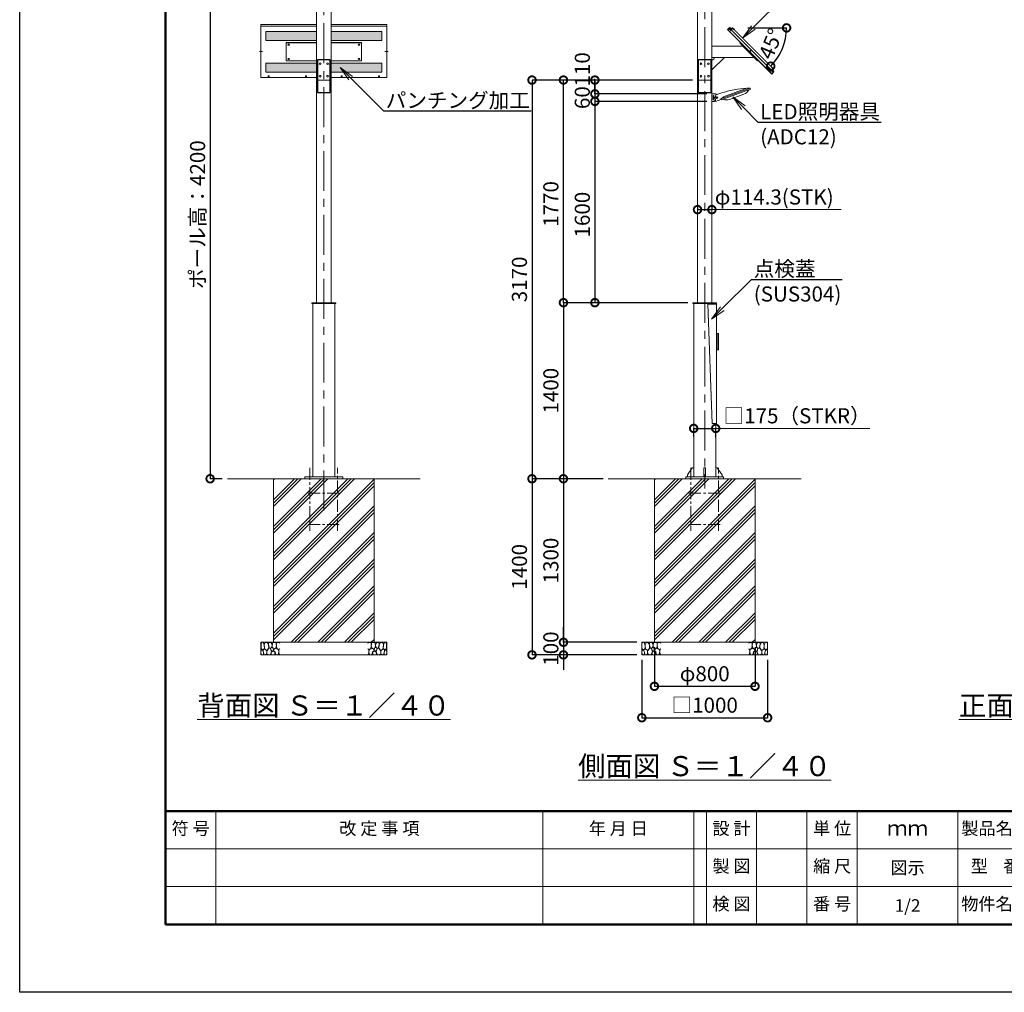
# Model space of a CAD drawing. Extents: x 0 to 16809, y -1 to 11879.
# Drawn here: x 0 to 7829, y -1 to 7732 of the extents above; entities that cross this region are included whole.
import ezdxf
from ezdxf import colors
from ezdxf.entities.mleader import LeaderData, LeaderLine
from ezdxf.enums import TextEntityAlignment as Align
from ezdxf.math import Vec2, Vec3

# ---------------------------------------------------------------- set-up
doc = ezdxf.new("R2010")
doc.units = 0
doc.header["$MEASUREMENT"] = 0
doc.header["$PDMODE"] = 1
for name, pattern in [('CENTER', [50.8, 31.75, -6.35, 6.35, -6.35]), ('CENTER2', [23, 20, -1, 1, -1]), ('HIDDEN2', [0.1875, 0.125, -0.0625])]:
    doc.linetypes.add(name, pattern=pattern)
doc.layers.get('0').update_dxf_attribs({"linetype": 'CONTINUOUS'})
doc.layers.get('DefPoints').update_dxf_attribs({"linetype": 'CONTINUOUS'})
for name, color, linetype, lineweight in [('FRAM3', 1, 'CONTINUOUS', 50), ('ハッチング', 8, 'CONTINUOUS', 5), ('ボルト・ナット', 8, 'CONTINUOUS', 9), ('基準線', 6, 'CENTER', 18), ('外形線', 7, 'CONTINUOUS', 18), ('寸法線', 3, 'CONTINUOUS', 18), ('文字', 4, 'CONTINUOUS', 18), ('細線', 8, 'CONTINUOUS', 5)]:
    doc.layers.add(name, color=color, linetype=linetype, lineweight=lineweight)
doc.styles.get("Standard").update_dxf_attribs({"font": 'TXT.SHX', "bigfont": 'bigfont.shx'})
doc.dimstyles.new('40ベース', dxfattribs={"dimscale": 40, "dimtxt": 3, "dimasz": 3, "dimexe": 0, "dimexo": 1, "dimgap": 1, "dimtad": 3, "dimdec": 0, "dimdsep": 46, "dimtxsty": 'STANDARD', "dimblk": 'DOTSMALL', "dimcen": 0, "dimclrd": 256, "dimclre": 256, "dimclrt": 7, "dimadec": 0, "dimazin": 0, "dimtfac": 1, "dimtdec": 0, "dimtix": 1, "dimtmove": 2, "dimatfit": 3, "dimldrblk": 'DOTSMALL', "dimfxl": 1, "dimtolj": 1, "dimarcsym": 0})

# ---------------------------------------------------------------- blocks, each defined once
blk = doc.blocks.new('快工房表題欄1')
at = {"layer": 'FRAM3'}
for p, q in [((0, 22.5), (-377.5, 22.5)), ((-377.5, 22.5), (-377.5, 0)), ((0, 0), (-377.5, 0))]:
    blk.add_line(p, q, dxfattribs=at)
at = {"layer": '外形線'}
for p, q in [((-272.5, 22.5), (-272.5, 0)), ((-270, 22.5), (-270, 0)), ((-250, 22.5), (-250, 0)), ((-220, 22.5), (-220, 0)), ((0, 15), (-377.5, 15)), ((-75, 7.5), (-377.5, 7.5))]:
    blk.add_line(p, q, dxfattribs=at)
at = {"layer": '細線'}
for p, q in [((-367.5, 22.5), (-367.5, 0)), ((-302.5, 22.5), (-302.5, 0)), ((-260, 22.5), (-260, 0)), ((-240, 22.5), (-240, 0))]:
    blk.add_line(p, q, dxfattribs=at)
at = {"layer": '文字', "attachment_point": 5}
for s, insert, char_height, width in [('符 号', (-372.5, 18.75), 2.5, 10), ('改 定 事 項', (-335, 18.75), 2.5, 65), ('年 月 日', (-287.5, 18.75), 2.5, 30), ('設 計', (-265, 18.75), 2.5, 10), ('単 位', (-245, 18.75), 2.5, 10), ('ｍｍ', (-230, 18.75), 3, 20), ('製品名称', (-212.5, 18.75), 2.5, 15), ('製 図', (-265, 11.25), 2.5, 10), ('縮 尺', (-245, 11.25), 2.5, 10), ('型    番', (-212.5, 11.25), 2.5, 15), ('検 図', (-265, 3.75), 2.5, 10), ('番 号', (-245, 3.75), 2.5, 10), ('物件名称', (-212.5, 3.75), 2.5, 15)]:
    blk.add_mtext(s, dxfattribs=dict(at, insert=insert, char_height=char_height, width=width))
at = {"layer": '文字'}
for tag, p in [('設計', (-255, 18.75)), ('製品名称', (-170, 18.75)), ('図面番号', (-97.5, 18.75)), ('JOB', (-40, 18.75)), ('A*', (-5, 18.75)), ('符号１', (-372.5, 11.25)), ('改定事項１', (-335, 11.25)), ('改定年月日１', (-287.5, 11.25)), ('製図', (-255, 11.25)), ('縮尺', (-230, 11.25)), ('型番', (-170, 11.25)), ('管理番号', (-97.5, 11.25)), ('符号２', (-372.5, 3.75)), ('改定事項２', (-335, 3.75)), ('改定年月日２', (-287.5, 3.75)), ('検図', (-255, 3.75)), ('番号', (-230, 3.75)), ('物件名称', (-170, 3.75)), ('年月日', (-97.5, 3.75))]:
    blk.add_attdef(tag, text='', height=2.5, dxfattribs=at).set_placement(p, align=Align.MIDDLE_CENTER)
blk = doc.blocks.new('_DotSmall')
at = {"layer": 'FRAM3', "color": 0, "const_width": 0.5}
blk.add_lwpolyline([(-0.0625, 0, 1), (0.0625, 0, 1)], format="xyb", close=True, dxfattribs=at)
blk = doc.blocks.new('*D15')
at = {"layer": 'DefPoints', "color": 0, "transparency": 16777216}
for p in [(5504, 7082), (4573.5, 5482), (5351.8, 5482)]:
    blk.add_point(p, dxfattribs=at)
at = {"layer": '寸法線', "lineweight": -2, "transparency": 16777216}
for p, q in [((5464, 7082), (4573.5, 7082)), ((4573.5, 7082), (4573.5, 5482)), ((5311.8, 5482), (4573.5, 5482))]:
    blk.add_line(p, q, dxfattribs=at)
at = {"layer": '寸法線', "lineweight": -2, "transparency": 16777216, "xscale": 120, "yscale": 120, "zscale": 120}
for p, rotation in [((4573.5, 7082), 90), ((4573.5, 5482), 270)]:
    blk.add_blockref('_DotSmall', p, dxfattribs=dict(at, rotation=rotation))
at = {"layer": '寸法線', "color": 7, "transparency": 16777216, "insert": (4473.5, 6182), "char_height": 120, "attachment_point": 5, "rotation": 90}
blk.add_mtext('\\A1;1600', dxfattribs=at)
blk = doc.blocks.new('*D16')
at = {"layer": 'DefPoints', "color": 0, "transparency": 16777216}
for p in [(5389.7, 7252), (4073.5, 4082), (4679.6, 4082)]:
    blk.add_point(p, dxfattribs=at)
at = {"layer": '寸法線', "lineweight": -2, "transparency": 16777216}
for p, q in [((5349.7, 7252), (4073.5, 7252)), ((4073.5, 7252), (4073.5, 4082)), ((4639.6, 4082), (4073.5, 4082))]:
    blk.add_line(p, q, dxfattribs=at)
at = {"layer": '寸法線', "lineweight": -2, "transparency": 16777216, "xscale": 120, "yscale": 120, "zscale": 120}
for p, rotation in [((4073.5, 7252), 90), ((4073.5, 4082), 270)]:
    blk.add_blockref('_DotSmall', p, dxfattribs=dict(at, rotation=rotation))
at = {"layer": '寸法線', "color": 7, "transparency": 16777216, "insert": (3973.5, 5667), "char_height": 120, "attachment_point": 5, "rotation": 90}
blk.add_mtext('\\A1;3170', dxfattribs=at)
blk = doc.blocks.new('*D17')
at = {"layer": 'DefPoints', "color": 0, "transparency": 16777216}
for p in [(5046.8, 2782), (5846.8, 2782), (5846.8, 2432)]:
    blk.add_point(p, dxfattribs=at)
at = {"layer": '寸法線', "lineweight": -2, "transparency": 16777216}
for p, q in [((5046.8, 2742), (5046.8, 2432)), ((5846.8, 2742), (5846.8, 2432)), ((5046.8, 2432), (5846.8, 2432))]:
    blk.add_line(p, q, dxfattribs=at)
at = {"layer": '寸法線', "lineweight": -2, "transparency": 16777216, "xscale": 120, "yscale": 120, "zscale": 120, "rotation": 180}
blk.add_blockref('_DotSmall', (5046.8, 2432), dxfattribs=at)
at = {"layer": '寸法線', "lineweight": -2, "transparency": 16777216, "xscale": 120, "yscale": 120, "zscale": 120}
blk.add_blockref('_DotSmall', (5846.8, 2432), dxfattribs=at)
at = {"layer": '寸法線', "color": 7, "transparency": 16777216, "insert": (5446.8, 2532), "char_height": 120, "attachment_point": 5}
blk.add_mtext('\\A1;φ800', dxfattribs=at)
blk = doc.blocks.new('*D7')
at = {"layer": 'DefPoints', "color": 0, "transparency": 16777216}
for p in [(4679.6, 4082), (4323.5, 2782), (4946.8, 2782)]:
    blk.add_point(p, dxfattribs=at)
at = {"layer": '寸法線', "lineweight": -2, "transparency": 16777216}
for p, q in [((4639.6, 4082), (4323.5, 4082)), ((4323.5, 4082), (4323.5, 2782)), ((4906.8, 2782), (4323.5, 2782))]:
    blk.add_line(p, q, dxfattribs=at)
at = {"layer": '寸法線', "lineweight": -2, "transparency": 16777216, "xscale": 120, "yscale": 120, "zscale": 120}
for p, rotation in [((4323.5, 4082), 90), ((4323.5, 2782), 270)]:
    blk.add_blockref('_DotSmall', p, dxfattribs=dict(at, rotation=rotation))
at = {"layer": '寸法線', "color": 7, "transparency": 16777216, "insert": (4223.5, 3432), "char_height": 120, "attachment_point": 5, "rotation": 90}
blk.add_mtext('\\A1;1300', dxfattribs=at)
blk = doc.blocks.new('*D8')
at = {"layer": 'DefPoints', "color": 0, "transparency": 16777216}
for p in [(4679.6, 4082), (4073.5, 2682), (4946.8, 2682)]:
    blk.add_point(p, dxfattribs=at)
at = {"layer": '寸法線', "lineweight": -2, "transparency": 16777216}
for p, q in [((4639.6, 4082), (4073.5, 4082)), ((4073.5, 4082), (4073.5, 2682)), ((4906.8, 2682), (4073.5, 2682))]:
    blk.add_line(p, q, dxfattribs=at)
at = {"layer": '寸法線', "lineweight": -2, "transparency": 16777216, "xscale": 120, "yscale": 120, "zscale": 120}
for p, rotation in [((4073.5, 4082), 90), ((4073.5, 2682), 270)]:
    blk.add_blockref('_DotSmall', p, dxfattribs=dict(at, rotation=rotation))
at = {"layer": '寸法線', "color": 7, "transparency": 16777216, "insert": (3973.5, 3382), "char_height": 120, "attachment_point": 5, "rotation": 90}
blk.add_mtext('\\A1;1400', dxfattribs=at)
blk = doc.blocks.new('*D10')
at = {"layer": 'DefPoints', "color": 0, "transparency": 16777216}
for p in [(5534.3, 4482.5), (5359.3, 4379.2), (5534.3, 4371)]:
    blk.add_point(p, dxfattribs=at)
at = {"layer": '寸法線', "lineweight": -2, "transparency": 16777216}
for p, q in [((5359.3, 4419.2), (5359.3, 4482.5)), ((5359.3, 4482.5), (5534.3, 4482.5)), ((5534.3, 4411), (5534.3, 4482.5))]:
    blk.add_line(p, q, dxfattribs=at)
at = {"layer": '寸法線', "lineweight": -2, "transparency": 16777216, "xscale": 120, "yscale": 120, "zscale": 120, "rotation": 180}
blk.add_blockref('_DotSmall', (5359.3, 4482.5), dxfattribs=at)
at = {"layer": '寸法線', "lineweight": -2, "transparency": 16777216, "xscale": 120, "yscale": 120, "zscale": 120}
blk.add_blockref('_DotSmall', (5534.3, 4482.5), dxfattribs=at)
at = {"layer": '寸法線', "color": 7, "transparency": 16777216, "insert": (6181.5, 4582.5), "char_height": 120, "attachment_point": 5}
blk.add_mtext('\\A1;□175{\\A0;（STKR）}', dxfattribs=at)
blk = doc.blocks.new('*D11')
at = {"layer": 'DefPoints', "color": 0, "transparency": 16777216}
for p in [(5351.8, 5482), (4323.5, 4082), (4679.6, 4082)]:
    blk.add_point(p, dxfattribs=at)
at = {"layer": '寸法線', "lineweight": -2, "transparency": 16777216}
for p, q in [((5311.8, 5482), (4323.5, 5482)), ((4323.5, 5482), (4323.5, 4082)), ((4639.6, 4082), (4323.5, 4082))]:
    blk.add_line(p, q, dxfattribs=at)
at = {"layer": '寸法線', "lineweight": -2, "transparency": 16777216, "xscale": 120, "yscale": 120, "zscale": 120}
for p, rotation in [((4323.5, 5482), 90), ((4323.5, 4082), 270)]:
    blk.add_blockref('_DotSmall', p, dxfattribs=dict(at, rotation=rotation))
at = {"layer": '寸法線', "color": 7, "transparency": 16777216, "insert": (4223.5, 4782), "char_height": 120, "attachment_point": 5, "rotation": 90}
blk.add_mtext('\\A1;1400', dxfattribs=at)
blk = doc.blocks.new('*D12')
at = {"layer": 'DefPoints', "color": 0, "transparency": 16777216}
for p in [(4323.5, 7252), (5389.7, 7252), (5351.8, 5482)]:
    blk.add_point(p, dxfattribs=at)
at = {"layer": '寸法線', "lineweight": -2, "transparency": 16777216}
for p, q in [((5349.7, 7252), (4323.5, 7252)), ((4323.5, 5482), (4323.5, 7252)), ((5311.8, 5482), (4323.5, 5482))]:
    blk.add_line(p, q, dxfattribs=at)
at = {"layer": '寸法線', "lineweight": -2, "transparency": 16777216, "xscale": 120, "yscale": 120, "zscale": 120}
for p, rotation in [((4323.5, 7252), 90), ((4323.5, 5482), 270)]:
    blk.add_blockref('_DotSmall', p, dxfattribs=dict(at, rotation=rotation))
at = {"layer": '寸法線', "color": 7, "transparency": 16777216, "insert": (4223.5, 6267), "char_height": 120, "attachment_point": 5, "rotation": 90}
blk.add_mtext('\\A1;1770', dxfattribs=at)
blk = doc.blocks.new('*D13')
at = {"layer": 'DefPoints', "color": 0, "transparency": 16777216}
for p in [(5389.7, 6221.9), (5504, 6221.9), (5504, 6221.9)]:
    blk.add_point(p, dxfattribs=at)
at = {"layer": '寸法線', "lineweight": -2, "transparency": 16777216}
for p, q in [((5389.7, 6261.9), (5389.7, 6221.9)), ((5389.7, 6221.9), (5504, 6221.9)), ((5504, 6261.9), (5504, 6221.9))]:
    blk.add_line(p, q, dxfattribs=at)
at = {"layer": '寸法線', "lineweight": -2, "transparency": 16777216, "xscale": 120, "yscale": 120, "zscale": 120, "rotation": 180}
blk.add_blockref('_DotSmall', (5389.7, 6221.9), dxfattribs=at)
at = {"layer": '寸法線', "lineweight": -2, "transparency": 16777216, "xscale": 120, "yscale": 120, "zscale": 120}
blk.add_blockref('_DotSmall', (5504, 6221.9), dxfattribs=at)
at = {"layer": '寸法線', "color": 7, "transparency": 16777216, "insert": (5999.4, 6321.9), "char_height": 120, "attachment_point": 5}
blk.add_mtext('\\A1;φ114.3(STK)', dxfattribs=at)
blk = doc.blocks.new('*D14')
at = {"layer": 'DefPoints', "color": 0, "transparency": 16777216}
for p in [(4946.8, 2682), (5946.8, 2682), (5946.8, 2182)]:
    blk.add_point(p, dxfattribs=at)
at = {"layer": '寸法線', "lineweight": -2, "transparency": 16777216}
for p, q in [((4946.8, 2642), (4946.8, 2182)), ((5946.8, 2642), (5946.8, 2182)), ((4946.8, 2182), (5946.8, 2182))]:
    blk.add_line(p, q, dxfattribs=at)
at = {"layer": '寸法線', "lineweight": -2, "transparency": 16777216, "xscale": 120, "yscale": 120, "zscale": 120, "rotation": 180}
blk.add_blockref('_DotSmall', (4946.8, 2182), dxfattribs=at)
at = {"layer": '寸法線', "lineweight": -2, "transparency": 16777216, "xscale": 120, "yscale": 120, "zscale": 120}
blk.add_blockref('_DotSmall', (5946.8, 2182), dxfattribs=at)
at = {"layer": '寸法線', "color": 7, "transparency": 16777216, "insert": (5446.8, 2282), "char_height": 120, "attachment_point": 5}
blk.add_mtext('\\A1;□1000', dxfattribs=at)
blk = doc.blocks.new('*D18')
at = {"layer": 'DefPoints', "color": 0, "transparency": 16777216}
for p in [(4946.8, 2782), (4323.5, 2682), (4946.8, 2682)]:
    blk.add_point(p, dxfattribs=at)
at = {"layer": '寸法線', "lineweight": -2, "transparency": 16777216}
for p, q in [((4323.5, 2782), (4323.5, 2902)), ((4906.8, 2782), (4323.5, 2782)), ((4323.5, 2782), (4323.5, 2682)), ((4906.8, 2682), (4323.5, 2682)), ((4323.5, 2682), (4323.5, 2562))]:
    blk.add_line(p, q, dxfattribs=at)
at = {"layer": '寸法線', "lineweight": -2, "transparency": 16777216, "xscale": 120, "yscale": 120, "zscale": 120}
for p, rotation in [((4323.5, 2782), 270), ((4323.5, 2682), 90)]:
    blk.add_blockref('_DotSmall', p, dxfattribs=dict(at, rotation=rotation))
at = {"layer": '寸法線', "color": 7, "transparency": 16777216, "insert": (4223.5, 2732), "char_height": 120, "attachment_point": 5, "rotation": 90}
blk.add_mtext('\\A1;100', dxfattribs=at)
blk = doc.blocks.new('NEWLED-1')
at = {"layer": '外形線', "linetype": 'Continuous', "lineweight": 18}
for p, q in [((897.2, 31642.3), (867.2, 31642.3)), ((867.2, 31642.3), (867.2, 31582.3)), ((899.3, 31633.9), (922.8, 31642.5)), ((937.2, 31603), (1172.1, 31688.5)), ((939.9, 31595.5), (1174.8, 31681)), ((949.6, 31598), (1165.8, 31676.6)), ((1146.2, 31686.5), (958.3, 31618.1)), ((1120.6, 31639.9), (1007.9, 31598.8)), ((1146.2, 31686.5), (1169.7, 31687.6)), ((1150.3, 31671), (1150.8, 31669.6)), ((1150.8, 31669.6), (1158.3, 31672.3)), ((1157.8, 31673.7), (1158.3, 31672.3)), ((1165.4, 31677.6), (1165.8, 31676.6)), ((1172.1, 31688.5), (1174.8, 31681)), ((884.2, 31582.3), (867.2, 31582.3)), ((877.2, 31627.3), (877.2, 31597.3)), ((882.2, 31627.3), (882.2, 31597.3)), ((893.2, 31612.3), (887.2, 31615.3)), ((887.2, 31615.3), (887.2, 31609.3)), ((893.2, 31612.3), (887.2, 31609.3)), ((889.2, 31591.3), (894.8, 31593.4)), ((889.2, 31591.3), (889.2, 31587.3)), ((896.9, 31582), (939.2, 31597.4)), ((905.2, 31613.5), (907.2, 31614.6)), ((905.2, 31611.1), (905.2, 31613.5)), ((907.2, 31610), (905.2, 31611.1)), ((907.2, 31614.6), (909.2, 31613.5)), ((909.2, 31611.1), (907.2, 31610)), ((909.2, 31613.5), (909.2, 31611.1)), ((937.2, 31603), (939.9, 31595.5)), ((958.3, 31618.1), (939.5, 31603.9)), ((949.3, 31598.9), (949.6, 31598)), ((957.6, 31600.9), (958.1, 31599.5)), ((965.7, 31602.2), (958.1, 31599.5)), ((965.2, 31603.6), (965.7, 31602.2))]:
    blk.add_line(p, q, dxfattribs=at)
blk.add_circle((907.2, 31612.3), 6.5, dxfattribs=at)
for centre, radius, start, end in [((879.7, 31627.3), 2.5, 0, 180), ((984.2, 31604), 90, 160.58869, 194.17158), ((897.2, 31612.3), 30, 60.74245, 90), ((1178, 30937.2), 750, 100.29402, 109.88967), ((1178, 30937.2), 750, 92.4267, 100.29402), ((1095, 31710.3), 75, 290, 331.81032), ((879.7, 31597.3), 2.5, 180, 0), ((884.2, 31587.3), 5, 270, 0), ((982.2, 31669.3), 75, 248.18969, 290)]:
    blk.add_arc(centre, radius, start, end, dxfattribs=at)
at = {"layer": '外形線', "linetype": 'Continuous', "lineweight": 5}
for points in [[(887.2, 31612.3), (893.2, 31612.3), (887.2, 31615.3)], [(887.2, 31609.3), (887.2, 31609.3), (887.2, 31612.3), (893.2, 31612.3)]]:
    blk.add_solid(points, dxfattribs=at)
blk = doc.blocks.new('*D19')
at = {"layer": 'DefPoints', "color": 0, "transparency": 16777216}
for p in [(5389.7, 7252), (4573.5, 7142), (5504, 7142)]:
    blk.add_point(p, dxfattribs=at)
at = {"layer": '寸法線', "lineweight": -2, "transparency": 16777216}
for p, q in [((5349.7, 7252), (4573.5, 7252)), ((4573.5, 7252), (4573.5, 7142)), ((5464, 7142), (4573.5, 7142))]:
    blk.add_line(p, q, dxfattribs=at)
at = {"layer": '寸法線', "lineweight": -2, "transparency": 16777216, "xscale": 120, "yscale": 120, "zscale": 120}
for p, rotation in [((4573.5, 7252), 90), ((4573.5, 7142), 270)]:
    blk.add_blockref('_DotSmall', p, dxfattribs=dict(at, rotation=rotation))
at = {"layer": '寸法線', "color": 7, "transparency": 16777216, "insert": (4473.5, 7336.9), "char_height": 120, "attachment_point": 5, "rotation": 90}
blk.add_mtext('\\A1;110', dxfattribs=at)
blk = doc.blocks.new('*D20')
at = {"layer": 'DefPoints', "color": 0, "transparency": 16777216}
for p in [(5504, 7142), (4573.5, 7082), (5504, 7082)]:
    blk.add_point(p, dxfattribs=at)
at = {"layer": '寸法線', "lineweight": -2, "transparency": 16777216}
for p, q in [((4573.5, 7142), (4573.5, 7262)), ((5464, 7142), (4573.5, 7142)), ((4573.5, 7142), (4573.5, 7082)), ((5464, 7082), (4573.5, 7082)), ((4573.5, 7082), (4573.5, 6962))]:
    blk.add_line(p, q, dxfattribs=at)
at = {"layer": '寸法線', "lineweight": -2, "transparency": 16777216, "xscale": 120, "yscale": 120, "zscale": 120}
for p, rotation in [((4573.5, 7142), 270), ((4573.5, 7082), 90)]:
    blk.add_blockref('_DotSmall', p, dxfattribs=dict(at, rotation=rotation))
at = {"layer": '寸法線', "color": 7, "transparency": 16777216, "insert": (4473.5, 7112), "char_height": 120, "attachment_point": 5, "rotation": 90}
blk.add_mtext('\\A1;60', dxfattribs=at)
blk = doc.blocks.new('_OPEN')
at = {"color": 0, "linetype": 'ByBlock'}
for p, q in [((-1, 0.167), (0, 0)), ((0, 0), (-1, -0.167)), ((0, 0), (-1, 0))]:
    blk.add_line(p, q, dxfattribs=at)
blk = doc.blocks.new('砕石')
at = {"layer": 'ハッチング'}
for points in [[(0.32, 2), (0.14, 1.95), (0.02, 1.86), (0.01, 1.45), (0.01, 1.01), (0.25, 0.79), (0.55, 0.99), (0.52, 1.49), (0.45, 1.79), (0.32, 2)], [(1.14, 1.77), (0.97, 1.95), (0.68, 1.99), (0.52, 1.61), (0.52, 1.47), (0.6, 0.9), (0.94, 0.7), (1.24, 1.06), (1.21, 1.55), (1.14, 1.77)], [(1.62, 1.91), (1.44, 1.99), (1.26, 1.98), (1.19, 1.67), (1.25, 1.36), (1.36, 1.04), (1.73, 1.19), (1.8, 1.67), (1.62, 1.91)], [(2.14, 1.98), (1.87, 1.92), (1.78, 1.53), (1.78, 1.48), (1.81, 1.18), (1.9, 1.13), (2.06, 0.87), (2.37, 1.13), (2.45, 1.41), (2.42, 1.92), (2.14, 1.98)], [(2.95, 1.89), (2.67, 1.99), (2.48, 1.85), (2.44, 1.69), (2.46, 1.4), (2.55, 1.01), (2.78, 0.84), (3, 0.95)], [(3, 1.83), (2.95, 1.89)], [(0.31, 0.72), (0.18, 0.82), (0.04, 0.75), (0, 0.34), (0.14, 0.01), (0.38, 0.05), (0.42, 0.39), (0.31, 0.72)], [(0.69, 0.83), (0.45, 0.92), (0.33, 0.72), (0.42, 0.37), (0.5, 0.01), (0.72, 0.01), (0.91, 0.18), (0.92, 0.66), (0.85, 0.75), (0.69, 0.83)], [(1.48, 1.08), (1.2, 1.01), (1.02, 0.76), (0.92, 0.53), (0.93, 0.14), (1.16, 0.01), (1.51, 0.07), (1.69, 0.54), (1.48, 1.08)], [(1.96, 0.99), (1.87, 1.15), (1.7, 1.16), (1.53, 0.99), (1.62, 0.72), (1.75, 0.52), (1.98, 0.72), (1.96, 0.99)], [(1.99, 0.64), (1.87, 0.61), (1.65, 0.43), (1.62, 0.03), (1.97, 0), (2.21, 0.08), (2.22, 0.47), (1.99, 0.64)], [(2.52, 0.98), (2.35, 1.09), (2.02, 0.83), (2.05, 0.61), (2.25, 0.44), (2.35, 0.07), (2.54, 0.01), (2.78, 0.12), (2.84, 0.6), (2.75, 0.87), (2.52, 0.98)], [(3, 0.94), (2.86, 0.83), (2.84, 0.61), (2.86, 0.24), (3, 0.02), (3, 0.02)]]:
    blk.add_lwpolyline(points, dxfattribs=at)
blk = doc.blocks.new('*D37')
at = {"layer": 'DefPoints', "color": 0, "transparency": 16777216}
for p in [(2361, 8282), (1514.4, 4082), (1650.9, 4082)]:
    blk.add_point(p, dxfattribs=at)
at = {"layer": '寸法線', "lineweight": -2, "transparency": 16777216}
for p, q in [((2321, 8282), (1514.4, 8282)), ((1514.4, 8282), (1514.4, 4082)), ((1610.9, 4082), (1514.4, 4082))]:
    blk.add_line(p, q, dxfattribs=at)
at = {"layer": '寸法線', "lineweight": -2, "transparency": 16777216, "xscale": 120, "yscale": 120, "zscale": 120}
for p, rotation in [((1514.4, 8282), 90), ((1514.4, 4082), 270)]:
    blk.add_blockref('_DotSmall', p, dxfattribs=dict(at, rotation=rotation))
at = {"layer": '寸法線', "color": 7, "transparency": 16777216, "insert": (1414.4, 6182), "char_height": 120, "attachment_point": 5, "rotation": 90}
blk.add_mtext('\\A1;ポール高：4200', dxfattribs=at)
blk = doc.blocks.new('*D38')
at = {"layer": 'DefPoints', "color": 0, "transparency": 16777216}
for p in [(5668.9, 7666.7), (5668.9, 7664.6), (5748.5, 7666.7), (6039.9, 7451.3), (5990.3, 7343.2)]:
    blk.add_point(p, dxfattribs=at)
at = {"layer": '寸法線', "lineweight": -2, "transparency": 16777216}
blk.add_line((5788.5, 7666.7), (6097.7, 7666.7), dxfattribs=at)
blk.add_arc((5666.8, 7666.7), 430.8, 315, 360, dxfattribs=at)
at = {"layer": '寸法線', "lineweight": -2, "transparency": 16777216, "xscale": 120, "yscale": 120, "zscale": 120}
for p, rotation in [((6097.7, 7666.7), 89.9999999999996), ((5971.5, 7362.1), 225.000000000001)]:
    blk.add_blockref('_DotSmall', p, dxfattribs=dict(at, rotation=rotation))
at = {"layer": '寸法線', "color": 7, "transparency": 16777216, "insert": (5972.5, 7540.1), "char_height": 120, "attachment_point": 5, "rotation": 67.5}
blk.add_mtext('\\A1;45°', dxfattribs=at)

msp = doc.modelspace()

# ---------------------------------------------------------------- hatches: boundary and pattern name
at = {"layer": 'ハッチング'}
h = msp.add_hatch(dxfattribs=at)
h.set_pattern_fill('HEX', color=256, scale=50, style=0)
h.set_pattern_definition([(0, (3614.598, 685.663), (0, 10.825318), [6.25, -12.5]), (120, (3614.598, 685.663), (-9.375, -5.412659), [6.25, -12.5]), (60, (3620.848, 685.663), (-9.375, 5.412659), [6.25, -12.5])])
h.paths.add_polyline_path([(2878.2, 7566.67), (2878.2, 7637.38), (2475.35, 7637.38), (2475.35, 7566.67)])
h.paths.add_polyline_path([(2475.35, 7386.36), (2475.35, 7315.65), (2878.2, 7315.65), (2878.2, 7386.36)])
h.paths.add_polyline_path([(2361.05, 7566.67), (2361.05, 7637.38), (1958.2, 7637.38), (1958.2, 7566.67)])
h.paths.add_polyline_path([(2361.05, 7386.36), (1958.2, 7386.36), (1958.2, 7315.65), (2361.05, 7315.65)])
h = msp.add_hatch(dxfattribs=at)
h.set_pattern_fill('PLAST', color=256, scale=600, angle=45)
h.set_pattern_definition([(45, (3193.76, -12357.83), (-106.066, 106.066), []), (45, (3180.5, -12344.57), (-106.066, 106.066), []), (45, (3167.24, -12331.32), (-106.066, 106.066), [])])
h.paths.add_polyline_path([(2818.2, 4081.96), (2018.2, 4081.96), (2018.2, 2781.96), (2818.2, 2781.96)])
h = msp.add_hatch(dxfattribs=at)
h.set_pattern_fill('PLAST', color=256, scale=600, angle=45)
h.set_pattern_definition([(45, (6222.4, -12357.83), (-106.066, 106.066), []), (45, (6209.15, -12344.57), (-106.066, 106.066), []), (45, (6195.89, -12331.32), (-106.066, 106.066), [])])
h.paths.add_polyline_path([(5846.84, 4081.96), (5046.84, 4081.96), (5046.84, 2781.96), (5846.84, 2781.96)])

# ---------------------------------------------------------------- linework, layer by layer
at = {"layer": 'DefPoints'}
msp.add_lwpolyline([(-0.11, 11879.21), (16799.89, 11879.21), (16799.89, -0.79), (-0.11, -0.79)], close=True, dxfattribs=at)
at = {"layer": 'DefPoints', "color": 251}
for points in [[(2367.4, 7151.96), (2469, 7151.96), (2469, 7411.96), (2367.4, 7411.96)], [(5396.04, 7151.96), (5497.64, 7151.96), (5497.64, 7411.96), (5396.04, 7411.96)]]:
    msp.add_lwpolyline(points, close=True, dxfattribs=at)
at = {"layer": 'FRAM3', "color": 1, "linetype": 'Continuous'}
msp.add_lwpolyline([(1159.89, 539.21), (1159.89, 11339.21), (16259.89, 11339.21), (16259.89, 539.21)], close=True, dxfattribs=at)
at = {"layer": 'ボルト・ナット'}
for centre in [(2388.59, 7381.96), (2447.8, 7381.96), (5417.24, 7381.96), (5476.45, 7381.96), (2388.59, 7281.96), (2447.8, 7281.96), (5417.24, 7281.96), (5476.45, 7281.96)]:
    msp.add_circle(centre, 7, dxfattribs=at)
for centre in [(2138.2, 7533.08), (2698.2, 7533.08), (2138.2, 7419.94), (2698.2, 7419.94)]:
    msp.add_ellipse(centre, major_axis=(-6, 0), ratio=0.707107, dxfattribs=at)
at = {"layer": '基準線', "ltscale": 10}
for p, q in [((2418.2, 8211.67), (2418.2, 3789.96)), ((5446.84, 8179.96), (5446.84, 4004.84))]:
    msp.add_line(p, q, dxfattribs=at)
at = {"layer": '基準線', "ltscale": 3}
for p, q in [((2308.2, 4167.96), (2308.2, 3667.96)), ((2528.2, 3667.96), (2528.2, 4167.96)), ((5336.84, 4167.96), (5336.84, 3667.96)), ((5556.84, 3667.96), (5556.84, 4167.96)), ((2293.2, 3967.96), (2543.2, 3967.96)), ((5321.84, 3967.96), (5571.84, 3967.96)), ((2293.2, 3717.96), (2543.2, 3717.96)), ((5321.84, 3717.96), (5571.84, 3717.96))]:
    msp.add_line(p, q, dxfattribs=at)
at = {"layer": '外形線'}
for p, q in [((1918.2, 7694.48), (2361.05, 7694.48)), ((1918.2, 7694.48), (1918.2, 7273.22)), ((1918.2, 7679.81), (2361.05, 7679.81)), ((2475.35, 7694.48), (2918.2, 7694.48)), ((2475.35, 7679.81), (2918.2, 7679.81)), ((2918.2, 7694.48), (2918.2, 7273.22)), ((2361.05, 7547.22), (2118.2, 7547.22)), ((2361.05, 7551.96), (2361.05, 5481.96)), ((2475.35, 7551.96), (2475.35, 5481.96)), ((2718.2, 7547.22), (2475.35, 7547.22)), ((1918.2, 7273.22), (2361.05, 7273.22)), ((2361.05, 7251.96), (2475.35, 7251.96)), ((2475.35, 7273.22), (2918.2, 7273.22)), ((5389.69, 7251.96), (5503.99, 7251.96)), ((2330.7, 5475.96), (2330.7, 4097.96)), ((2505.7, 5475.96), (2505.7, 4097.96)), ((5359.34, 5475.96), (5359.34, 4097.96)), ((5534.34, 5475.96), (5534.34, 5470.96)), ((5534.34, 4520.96), (5534.34, 4097.96)), ((5347.17, 4167.96), (5309.34, 4111.96)), ((5347.17, 4167.96), (5359.34, 4167.96)), ((5440.84, 4167.96), (5440.84, 4097.96)), ((5440.84, 4167.96), (5440.84, 4097.96)), ((5440.84, 4167.96), (5452.84, 4167.96)), ((5452.84, 4167.96), (5452.84, 4097.96)), ((5452.84, 4167.96), (5452.84, 4097.96)), ((5546.52, 4167.96), (5534.34, 4167.96)), ((5546.52, 4167.96), (5584.34, 4111.96)), ((1650.94, 4081.96), (3185.45, 4081.96)), ((2268.2, 4097.96), (2568.2, 4097.96)), ((2268.2, 4097.96), (2268.2, 4081.96)), ((2268.2, 4081.96), (2568.2, 4081.96)), ((2568.2, 4097.96), (2568.2, 4081.96)), ((4679.59, 4081.96), (6214.1, 4081.96)), ((5296.84, 4097.96), (5596.84, 4097.96)), ((5296.84, 4097.96), (5296.84, 4081.96)), ((5296.84, 4081.96), (5596.84, 4081.96)), ((5309.34, 4111.96), (5309.34, 4097.96)), ((5584.34, 4111.96), (5584.34, 4097.96)), ((5596.84, 4097.96), (5596.84, 4081.96))]:
    msp.add_line(p, q, dxfattribs=at)
at = {"layer": '外形線', "color": 0}
for p, q in [((5641.36, 7667.43), (5627.22, 7653.29)), ((5627.22, 7653.29), (5980.77, 7299.74)), ((5980.77, 7301.86), (5628.28, 7654.35)), ((5981.48, 7302.56), (5628.99, 7655.06)), ((5629.34, 7653.29), (5641.36, 7665.31)), ((5640.3, 7666.37), (5992.79, 7313.88)), ((5642.42, 7668.49), (5641.36, 7667.43)), ((5994.91, 7313.88), (5641.36, 7667.43)), ((5645, 7661.67), (5641.43, 7658.1)), ((5641.43, 7657.6), (5645.25, 7661.42)), ((5641.43, 7657.6), (5641.43, 7658.1)), ((5645.46, 7654.07), (5641.43, 7658.1)), ((5641.43, 7657.6), (5644.97, 7654.07)), ((5642.42, 7668.49), (5656.56, 7654.35)), ((5644.97, 7654.07), (5648.78, 7657.89)), ((5644.97, 7654.07), (5645.46, 7654.07)), ((5649.03, 7657.64), (5645.46, 7654.07)), ((5647.62, 7666.97), (5654.34, 7660.25)), ((5647.62, 7666.26), (5647.63, 7666.96)), ((5647.62, 7666.26), (5653.63, 7660.25)), ((5651.8, 7666.89), (5650.11, 7665.19)), ((5650.11, 7665.19), (5650.72, 7664.58)), ((5652.41, 7666.28), (5650.72, 7664.58)), ((5651.8, 7666.89), (5654.25, 7664.44)), ((5653.64, 7665.05), (5651.94, 7663.35)), ((5651.94, 7663.35), (5652.55, 7662.74)), ((5654.25, 7664.44), (5652.55, 7662.74)), ((5653.63, 7660.25), (5654.32, 7660.27)), ((5656.56, 7654.35), (5668.94, 7666.72)), ((5656.56, 7652.23), (5668.94, 7664.6)), ((5683.08, 7652.58), (5668.94, 7666.72)), ((5682.02, 7651.52), (5668.94, 7664.6)), ((5682.02, 7651.52), (5683.08, 7652.58)), ((1976.2, 7283.5), (1976.2, 7273.22)), ((1984.2, 7283.5), (1984.2, 7273.22)), ((2271.2, 7283.5), (2271.2, 7273.22)), ((2279.2, 7283.5), (2279.2, 7273.22)), ((2557.2, 7283.5), (2557.2, 7273.22)), ((2565.2, 7283.5), (2565.2, 7273.22)), ((2852.2, 7283.5), (2852.2, 7273.22)), ((2860.2, 7283.5), (2860.2, 7273.22)), ((5979, 7354.54), (5980.06, 7355.6)), ((5979, 7354.54), (5992.08, 7341.45)), ((5979.71, 7329.08), (5992.08, 7341.45)), ((5980.06, 7355.6), (5994.21, 7341.45)), ((5980.77, 7301.86), (5992.79, 7313.88)), ((5994.91, 7313.88), (5980.77, 7299.74)), ((5985.12, 7321.55), (5981.55, 7317.98)), ((5981.55, 7317.48), (5985.37, 7321.3)), ((5981.55, 7317.48), (5981.55, 7317.98)), ((5981.55, 7317.98), (5985.58, 7313.95)), ((5985.08, 7313.95), (5981.55, 7317.48)), ((5981.83, 7329.08), (5994.21, 7341.45)), ((5995.97, 7314.94), (5981.83, 7329.08)), ((5985.08, 7313.95), (5988.9, 7317.77)), ((5985.08, 7313.95), (5985.58, 7313.95)), ((5989.15, 7317.52), (5985.58, 7313.95)), ((5994.45, 7320.14), (5987.74, 7326.85)), ((5987.74, 7326.15), (5987.75, 7326.84)), ((5993.75, 7320.14), (5987.74, 7326.15)), ((5991.92, 7326.77), (5990.22, 7325.07)), ((5990.84, 7324.46), (5990.22, 7325.07)), ((5992.53, 7326.16), (5990.84, 7324.46)), ((5994.37, 7324.32), (5991.92, 7326.77)), ((5993.76, 7324.93), (5992.06, 7323.24)), ((5992.67, 7322.62), (5992.06, 7323.24)), ((5994.37, 7324.32), (5992.67, 7322.62)), ((5993.75, 7320.14), (5994.44, 7320.15)), ((5995.97, 7314.94), (5994.91, 7313.88))]:
    msp.add_line(p, q, dxfattribs=at)
at = {"layer": '外形線', "color": 0, "linetype": 'HIDDEN2', "ltscale": 10}
for p, q in [((5670.7, 7662.83), (5645.96, 7638.09)), ((5668.94, 7664.6), (5990.32, 7343.22)), ((5990.32, 7343.22), (5965.57, 7318.47))]:
    msp.add_line(p, q, dxfattribs=at)
at = {"layer": '外形線', "linetype": 'CENTER2', "ltscale": 0.5}
for p, q in [((1931.85, 7477.86), (1906.49, 7477.86)), ((2904.54, 7477.86), (2929.91, 7477.86))]:
    msp.add_line(p, q, dxfattribs=at)
at = {"layer": '外形線', "ltscale": 0.25}
for p, q in [((5389.69, 7251.96), (5389.69, 5481.96)), ((5503.99, 7251.96), (5503.99, 5481.96))]:
    msp.add_line(p, q, dxfattribs=at)
at = {"layer": '外形線'}
for points in [[(2361.05, 7251.96), (2475.35, 7251.96), (2475.35, 8281.96), (2361.05, 8281.96)], [(5389.69, 7251.96), (5503.99, 7251.96), (5503.99, 8281.96), (5389.69, 8281.96)], [(5503.99, 7431.96), (5840.06, 7431.96), (5750.96, 7521.06), (5503.99, 7521.06)], [(5724.8, 7547.22), (5866.22, 7405.8), (5870.46, 7410.04), (5729.04, 7551.47)], [(2323.2, 5475.96), (2513.2, 5475.96), (2513.2, 5481.96), (2323.2, 5481.96)], [(5351.84, 5475.96), (5541.84, 5475.96), (5541.84, 5481.96), (5351.84, 5481.96)]]:
    msp.add_lwpolyline(points, close=True, dxfattribs=at)
for points in [[(2361.05, 7566.67), (1958.2, 7566.67), (1958.2, 7637.38), (2361.05, 7637.38)], [(2475.35, 7637.38), (2878.2, 7637.38), (2878.2, 7566.67), (2475.35, 7566.67)], [(2361.05, 7405.8), (2118.2, 7405.8), (2118.2, 7551.47), (2361.05, 7551.47)], [(2475.35, 7551.47), (2718.2, 7551.47), (2718.2, 7405.8), (2475.35, 7405.8)], [(2361.05, 7315.65), (1958.2, 7315.65), (1958.2, 7386.36), (2361.05, 7386.36)], [(2475.35, 7386.36), (2878.2, 7386.36), (2878.2, 7315.65), (2475.35, 7315.65)]]:
    msp.add_lwpolyline(points, dxfattribs=at)
at = {"layer": '外形線', "color": 0}
for points in [[(5644.9, 7666.02), (5653.38, 7657.53), (5653.95, 7658.1), (5645.46, 7666.58)], [(5646.45, 7665.59), (5652.96, 7659.09), (5653.88, 7660.01), (5647.37, 7666.51)], [(5993.5, 7317.41), (5985.01, 7325.9), (5985.58, 7326.46), (5994.06, 7317.98)], [(5993.07, 7318.97), (5986.57, 7325.47), (5987.49, 7326.39), (5993.99, 7319.89)]]:
    msp.add_lwpolyline(points, close=True, dxfattribs=at)
at = {"layer": '外形線', "flags": 128}
for points in [[(5603.99, 7431.96), (5503.99, 7431.96), (5503.99, 7331.96), (5603.99, 7431.96)], [(5506.34, 4520.96), (5541.34, 4520.96), (5541.34, 5470.96), (5471.34, 5470.96), (5506.34, 4520.96)]]:
    msp.add_lwpolyline(points, dxfattribs=at)
at = {"layer": '外形線', "ltscale": 0.2}
msp.add_lwpolyline([(5546.34, 5105.96), (5546.34, 5235.96), (5555.34, 5235.96), (5555.34, 5105.96)], close=True, dxfattribs=at)
at = {"layer": '外形線', "color": 0}
msp.add_circle((5811.07, 7483.58), 3, dxfattribs=at)
for centre, radius, start, end in [((5649.68, 7664.77), 3, 45, 133.089787), ((5653.27, 7665.91), 3.25, 192.795772, 257.204228), ((5652.41, 7665.04), 1.75, 195.412983, 254.587017), ((5652.13, 7662.32), 3, 316.910213, 45), ((1978.04, 7283.5), 1.85, 129.900351, 180), ((1980.2, 7280.67), 5.4, 51.849346, 128.150654), ((1982.35, 7283.5), 1.85, 0, 50.099649), ((2273.04, 7283.5), 1.85, 129.900351, 180), ((2275.2, 7280.67), 5.4, 51.849346, 128.150654), ((2277.35, 7283.5), 1.85, 0, 50.099649), ((2559.04, 7283.5), 1.85, 129.900351, 180), ((2561.2, 7280.67), 5.4, 51.849346, 128.150654), ((2563.35, 7283.5), 1.85, 0, 50.099649), ((2854.04, 7283.5), 1.85, 129.900351, 180), ((2856.2, 7280.67), 5.4, 51.849346, 128.150654), ((2858.35, 7283.5), 1.85, 0, 50.099649), ((5989.8, 7324.65), 3, 45, 133.089787), ((5993.39, 7325.79), 3.25, 192.795772, 257.204228), ((5992.53, 7324.93), 1.75, 195.412983, 254.587017), ((5992.25, 7322.2), 3, 316.910213, 45)]:
    msp.add_arc(centre, radius, start, end, dxfattribs=at)
at = {"layer": '外形線'}
msp.add_arc((5503.99, 7431.96), 20, 270, 0, dxfattribs=at)
at = {"layer": '寸法線'}
for p, q in [((5503.99, 6221.91), (6532.79, 6221.91)), ((5509.34, 4482.52), (6760.73, 4482.52))]:
    msp.add_line(p, q, dxfattribs=at)
at = {"layer": '細線'}
for points in [[(2018.2, 4081.96), (2818.2, 4081.96), (2818.2, 2781.96), (2018.2, 2781.96)], [(5046.84, 4081.96), (5846.84, 4081.96), (5846.84, 2781.96), (5046.84, 2781.96)], [(1918.2, 2781.96), (2918.2, 2781.96), (2918.2, 2681.96), (1918.2, 2681.96)], [(4946.84, 2781.96), (5946.84, 2781.96), (5946.84, 2681.96), (4946.84, 2681.96)]]:
    msp.add_lwpolyline(points, close=True, dxfattribs=at)

# ---------------------------------------------------------------- block references
at = {"layer": 'ハッチング', "yscale": 50, "zscale": 50}
for p, xscale in [((1918.2, 2681.96), 50), ((2918.2, 2681.96), -50), ((4946.84, 2681.96), 50), ((5946.84, 2681.96), -50)]:
    msp.add_blockref('砕石', p, dxfattribs=dict(at, xscale=xscale))
at = {"layer": '外形線'}
msp.add_blockref('NEWLED-1', (4636.81, -24500.34), dxfattribs=at)
ref = msp.add_blockref('快工房表題欄1', (16259.89, 539.21), dxfattribs=dict(at, xscale=40, yscale=40, zscale=40))
ref.add_attrib('縮尺', '図示', dxfattribs={"layer": '文字', "height": 100}).set_placement((7059.89, 989.21), align=Align.MIDDLE_CENTER)
ref.add_attrib('番号', '1/2', dxfattribs={"layer": '文字', "height": 100}).set_placement((7059.89, 689.21), align=Align.MIDDLE_CENTER)

# ---------------------------------------------------------------- texts
at = {"layer": '文字', "char_height": 160, "attachment_point": 5}
for s, insert in [('{\\L背面図 Ｓ＝１／４０}', (2418.2, 2279.33)), ('{\\L正面図 Ｓ＝１／４０}', (8475.21, 2279.33)), ('{\\L側面図 Ｓ＝１／４０}', (5446.84, 1797.44))]:
    msp.add_mtext(s, dxfattribs=dict(at, insert=insert))

# ---------------------------------------------------------------- dimensions: what is measured, and where the dimension line sits
at = {"layer": '寸法線'}
dim = msp.add_linear_dim(base=(1514.36, 4081.96), p1=(2361.05, 8281.96), p2=(1650.94, 4081.96), angle=90, text='ポール高：<>', dimstyle='40ベース', dxfattribs=at)
dim.commit()
dim.dimension.update_dxf_attribs({"geometry": '*D37', "text_midpoint": (1414.36, 6181.96), "dimtype": 160})
dim = msp.add_angular_dim_2l(base=(6039.93, 7451.31), line1=((5668.94, 7666.72), (5748.48, 7666.72)), line2=((5668.94, 7664.6), (5990.32, 7343.22)), dimstyle='40ベース', dxfattribs=at)
dim.commit()
dim.dimension.update_dxf_attribs({"geometry": '*D38', "text_midpoint": (5972.47, 7540.12)})
for base, p1, p2, picture, middle in [((4573.53, 7141.96), (5389.69, 7251.96), (5503.99, 7141.96), '*D19', (4473.53, 7336.93)), ((4073.53, 4081.96), (5389.69, 7251.96), (4679.59, 4081.96), '*D16', (3973.53, 5666.96)), ((4323.53, 7251.96), (5351.84, 5481.96), (5389.69, 7251.96), '*D12', (4223.53, 6266.96)), ((4573.53, 5481.96), (5503.99, 7081.96), (5351.84, 5481.96), '*D15', (4473.53, 6181.96))]:
    dim = msp.add_linear_dim(base=base, p1=p1, p2=p2, angle=90, dimstyle='40ベース', dxfattribs=at)
    dim.commit()
    dim.dimension.update_dxf_attribs({"geometry": picture, "text_midpoint": middle, "dimtype": 160})
for base, p1, p2, picture, middle in [((4573.53, 7081.96), (5503.99, 7141.96), (5503.99, 7081.96), '*D20', (4473.53, 7111.96)), ((4323.53, 4081.96), (5351.84, 5481.96), (4679.59, 4081.96), '*D11', (4223.53, 4781.96)), ((4073.53, 2681.96), (4679.59, 4081.96), (4946.84, 2681.96), '*D8', (3973.53, 3381.96)), ((4323.53, 2781.96), (4679.59, 4081.96), (4946.84, 2781.96), '*D7', (4223.53, 3431.96)), ((4323.53, 2681.96), (4946.84, 2781.96), (4946.84, 2681.96), '*D18', (4223.53, 2731.96))]:
    dim = msp.add_linear_dim(base=base, p1=p1, p2=p2, angle=90, dimstyle='40ベース', dxfattribs=at)
    dim.commit()
    dim.dimension.update_dxf_attribs({"geometry": picture, "text_midpoint": middle})
dim = msp.add_linear_dim(base=(5503.99, 6221.91), p1=(5389.69, 6221.91), p2=(5503.99, 6221.91), text='φ<>(STK)', dimstyle='40ベース', override={"dimdec": 1}, dxfattribs=at)
dim.commit()
dim.dimension.update_dxf_attribs({"geometry": '*D13', "text_midpoint": (5999.39, 6321.91), "dimtype": 160})
for base, p1, p2, text, picture, middle in [((5534.34, 4482.52), (5359.34, 4379.23), (5534.34, 4370.96), '□<>{\\A0;（STKR）}', '*D10', (6181.48, 4582.52)), ((5846.84, 2431.96), (5046.84, 2781.96), (5846.84, 2781.96), 'φ<>', '*D17', (5446.84, 2531.96)), ((5946.84, 2181.96), (4946.84, 2681.96), (5946.84, 2681.96), '□<>', '*D14', (5446.84, 2281.96))]:
    dim = msp.add_linear_dim(base=base, p1=p1, p2=p2, text=text, dimstyle='40ベース', dxfattribs=at)
    dim.commit()
    dim.dimension.update_dxf_attribs({"geometry": picture, "text_midpoint": middle, "dimtype": 160})

# ---------------------------------------------------------------- leaders
at = {"layer": '文字'}
ml = msp.add_multileader_mtext('Standard', dxfattribs=at)
ml.set_content('{\\C7;ソーラーパネル\\P(単結晶シリコン80W)}', color=256, style='STANDARD')
ml.set_leader_properties()
ml.set_arrow_properties(name='OPEN')
ml.build(insert=Vec2(0, 0))
ml.multileader.update_dxf_attribs({"text_left_attachment_type": 6, "text_right_attachment_type": 6, "dogleg_length": 0.36, "arrow_head_size": 120, "scale": 40})
ctx = ml.context
ctx.base_point, ctx.scale, ctx.char_height, ctx.arrow_head_size, ctx.landing_gap_size, ctx.plane_origin = Vec3(6204.16, 8025.94), 40, 120, 120, 3.6, Vec3(6966.29, 7846.58)
ctx.left_attachment, ctx.right_attachment = 6, 6
notes = []
notes.append((ctx, [(0, (1, 1, 0), (6189.76, 8025.94), (1, 0), 14.4, [(0, [(5748.49, 7584.68)], 0, [])])]))
ctx.mtext.insert, ctx.mtext.flow_direction = Vec3(6207.76, 8169.94), 5
ml = msp.add_multileader_mtext('Standard', dxfattribs=at)
ml.set_content('{\\C7;パンチング加工}', color=256, style='STANDARD')
ml.set_leader_properties()
ml.set_arrow_properties(name='OPEN')
ml.build(insert=Vec2(0, 0))
ml.multileader.update_dxf_attribs({"text_left_attachment_type": 6, "text_right_attachment_type": 6, "dogleg_length": 0.36, "arrow_head_size": 120, "scale": 40})
ctx = ml.context
ctx.base_point, ctx.scale, ctx.char_height, ctx.arrow_head_size, ctx.landing_gap_size, ctx.plane_origin = Vec3(2907.04, 7006.75), 40, 120, 120, 3.6, Vec3(3506.31, 6769.81)
ctx.left_attachment, ctx.right_attachment = 6, 6
notes.append((ctx, [(0, (1, 1, 0), (2892.64, 7006.75), (1, 0), 14.4, [(0, [(2547.59, 7351.8)], 0, [])])]))
ctx.mtext.insert, ctx.mtext.flow_direction = Vec3(2910.64, 7150.75), 5
ml = msp.add_multileader_mtext('Standard', dxfattribs=at)
ml.set_content('{\\C7;LED照明器具\\P(ADC12)}', color=256, style='STANDARD')
ml.set_leader_properties()
ml.set_arrow_properties(name='OPEN')
ml.build(insert=Vec2(0, 0))
ml.multileader.update_dxf_attribs({"text_left_attachment_type": 6, "text_right_attachment_type": 6, "dogleg_length": 0.36, "arrow_head_size": 120, "scale": 40})
ctx = ml.context
ctx.base_point, ctx.scale, ctx.char_height, ctx.arrow_head_size, ctx.landing_gap_size, ctx.plane_origin = Vec3(5884.13, 6916.77), 40, 120, 120, 3.6, Vec3(6545.8, 6510.2)
ctx.left_attachment, ctx.right_attachment = 6, 6
notes.append((ctx, [(0, (1, 1, 0), (5869.73, 6916.77), (1, 0), 14.4, [(0, [(5669.24, 7117.27)], 0, [])])]))
ctx.mtext.insert, ctx.mtext.flow_direction = Vec3(5887.73, 7060.77), 5
ml = msp.add_multileader_mtext('Standard', dxfattribs=at)
ml.set_content('{\\C7;点検蓋\\P(SUS304)}', color=256, style='STANDARD')
ml.set_leader_properties()
ml.set_arrow_properties(name='OPEN')
ml.build(insert=Vec2(0, 0))
ml.multileader.update_dxf_attribs({"text_left_attachment_type": 6, "text_right_attachment_type": 6, "dogleg_length": 0.36, "arrow_head_size": 120, "scale": 40})
ctx = ml.context
ctx.base_point, ctx.scale, ctx.char_height, ctx.arrow_head_size, ctx.landing_gap_size, ctx.plane_origin = Vec3(5833.32, 5667.03), 40, 120, 120, 3.6, Vec3(6303.23, 5614.9)
ctx.left_attachment, ctx.right_attachment = 6, 6
notes.append((ctx, [(0, (1, 1, 0), (5818.92, 5667.03), (1, 0), 14.4, [(0, [(5501.86, 5349.97)], 0, [])])]))
ctx.mtext.insert, ctx.mtext.flow_direction = Vec3(5836.92, 5811.03), 5
for ctx, leaders in notes:
    for number, flags, end, landing, length, lines in leaders:
        leader = LeaderData()
        leader.index, (leader.has_last_leader_line, leader.has_dogleg_vector, leader.attachment_direction) = number, flags
        leader.last_leader_point, leader.dogleg_vector, leader.dogleg_length = Vec3(end), Vec3(landing), length
        for number, points, colour, breaks in lines:
            line = LeaderLine()
            line.index, line.vertices, line.color, line.breaks = number, Vec3.list(points), colors.encode_raw_color(colour), breaks
            leader.lines.append(line)
        ctx.leaders.append(leader)

doc.saveas('drawing.dxf')
